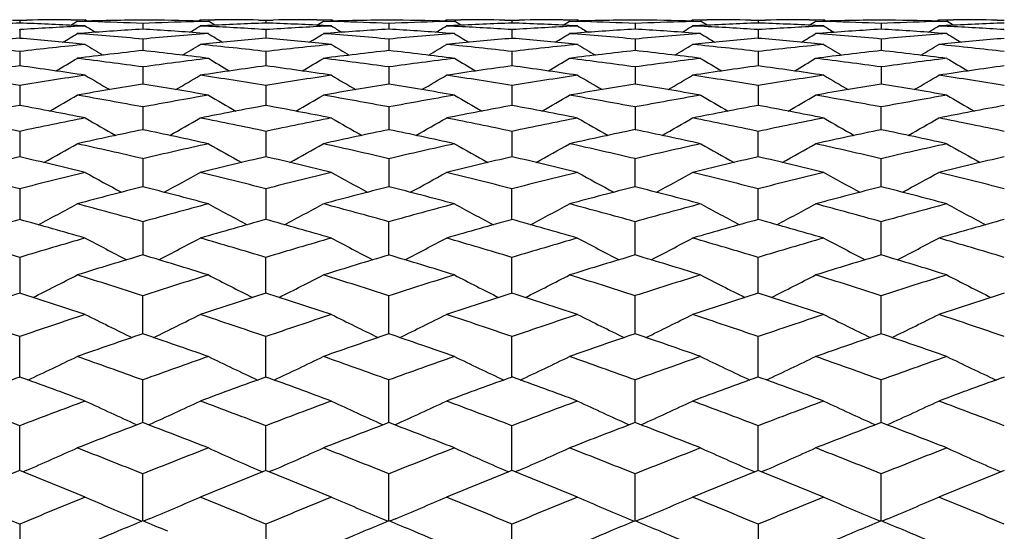
# Model space of a CAD drawing. Units: inches. Extents: x 0 to 11, y 0 to 8.5.
# Drawn here: x 5.8 to 6, y 5.6 to 5.7 of the extents above; entities that cross this region are included whole.
import ezdxf

# ---------------------------------------------------------------- set-up
doc = ezdxf.new("R2010")
doc.units = ezdxf.units.IN
doc.header["$LTSCALE"] = 0.605
doc.header["$MEASUREMENT"] = 0
doc.layers.get('0').update_dxf_attribs({"linetype": 'CONTINUOUS'})

msp = doc.modelspace()

# ---------------------------------------------------------------- linework, layer by layer
at = {"color": 7, "linetype": 'Continuous'}
for p, q in [((5.82655, 5.67186), (5.82807, 5.67184)), ((5.82807, 5.67184), (5.82958, 5.67186)), ((5.82807, 5.67184), (5.82807, 5.67124)), ((5.83865, 5.67193), (5.84167, 5.67193)), ((5.83866, 5.67079), (5.84, 5.67161)), ((5.84, 5.67161), (5.84302, 5.67153)), ((5.84212, 5.67166), (5.84167, 5.67193)), ((5.85361, 5.67118), (5.85361, 5.66998)), ((5.8642, 5.67153), (5.86722, 5.67161)), ((5.8651, 5.67166), (5.86554, 5.67193)), ((5.86554, 5.67193), (5.86857, 5.67193)), ((5.86571, 5.67165), (5.86557, 5.67165)), ((5.86856, 5.67079), (5.86722, 5.67161)), ((5.87764, 5.67186), (5.87915, 5.67184)), ((5.87915, 5.67184), (5.88067, 5.67186)), ((5.87915, 5.67184), (5.87915, 5.67124)), ((5.88974, 5.67193), (5.89276, 5.67193)), ((5.88975, 5.67079), (5.89109, 5.67161)), ((5.89109, 5.67161), (5.89411, 5.67153)), ((5.89321, 5.67166), (5.89276, 5.67193)), ((5.9047, 5.67118), (5.9047, 5.66998)), ((5.91528, 5.67153), (5.91831, 5.67161)), ((5.91619, 5.67166), (5.91663, 5.67193)), ((5.91663, 5.67193), (5.91966, 5.67193)), ((5.9168, 5.67165), (5.91666, 5.67165)), ((5.91965, 5.67079), (5.91831, 5.67161)), ((5.92873, 5.67186), (5.93024, 5.67184)), ((5.93024, 5.67184), (5.93176, 5.67186)), ((5.93024, 5.67184), (5.93024, 5.67124)), ((5.94083, 5.67193), (5.94385, 5.67193)), ((5.94084, 5.67079), (5.94218, 5.67161)), ((5.94218, 5.67161), (5.9452, 5.67153)), ((5.9443, 5.67166), (5.94385, 5.67193)), ((5.95579, 5.67118), (5.95579, 5.66998)), ((5.96637, 5.67153), (5.9694, 5.67161)), ((5.96728, 5.67166), (5.96772, 5.67193)), ((5.96772, 5.67193), (5.97075, 5.67193)), ((5.96789, 5.67165), (5.96774, 5.67165)), ((5.97074, 5.67079), (5.9694, 5.67161)), ((5.97982, 5.67186), (5.98133, 5.67184)), ((5.98133, 5.67184), (5.98284, 5.67186)), ((5.98133, 5.67184), (5.98133, 5.67124)), ((5.99192, 5.67193), (5.99494, 5.67193)), ((5.99193, 5.67079), (5.99327, 5.67161)), ((5.99327, 5.67161), (5.99629, 5.67153)), ((5.99538, 5.67166), (5.99494, 5.67193)), ((6.00688, 5.67118), (6.00688, 5.66998)), ((6.01746, 5.67153), (6.02049, 5.67161)), ((6.01837, 5.67166), (6.01881, 5.67193)), ((6.01881, 5.67193), (6.02184, 5.67193)), ((6.01897, 5.67165), (6.01883, 5.67165)), ((6.02182, 5.67079), (6.02049, 5.67161)), ((6.03091, 5.67186), (6.03242, 5.67184)), ((5.82798, 5.66988), (5.82807, 5.66987)), ((5.82807, 5.66987), (5.82815, 5.66988)), ((5.82807, 5.66987), (5.82807, 5.66807)), ((5.84167, 5.67065), (5.83996, 5.67073)), ((5.84151, 5.66915), (5.84, 5.66904)), ((5.84016, 5.67057), (5.84167, 5.67065)), ((5.86722, 5.66904), (5.86544, 5.66917)), ((5.86706, 5.67072), (5.86554, 5.67065)), ((5.86554, 5.67065), (5.8673, 5.67056)), ((5.87907, 5.66988), (5.87915, 5.66987)), ((5.87915, 5.66987), (5.87924, 5.66988)), ((5.87915, 5.66987), (5.87915, 5.66807)), ((5.89276, 5.67065), (5.89105, 5.67073)), ((5.8926, 5.66915), (5.89109, 5.66904)), ((5.89125, 5.67057), (5.89276, 5.67065)), ((5.91831, 5.66904), (5.91653, 5.66917)), ((5.91815, 5.67072), (5.91663, 5.67065)), ((5.91663, 5.67065), (5.91839, 5.67056)), ((5.93016, 5.66988), (5.93024, 5.66987)), ((5.93024, 5.66987), (5.93033, 5.66988)), ((5.93024, 5.66987), (5.93024, 5.66807)), ((5.94385, 5.67065), (5.94214, 5.67073)), ((5.94369, 5.66915), (5.94218, 5.66904)), ((5.94234, 5.67057), (5.94385, 5.67065)), ((5.9694, 5.66904), (5.96761, 5.66917)), ((5.96923, 5.67072), (5.96772, 5.67065)), ((5.96772, 5.67065), (5.96948, 5.67056)), ((5.98125, 5.66988), (5.98133, 5.66987)), ((5.98133, 5.66987), (5.98142, 5.66988)), ((5.98133, 5.66987), (5.98133, 5.66807)), ((5.99494, 5.67065), (5.99322, 5.67073)), ((5.99478, 5.66915), (5.99327, 5.66904)), ((5.99343, 5.67057), (5.99494, 5.67065)), ((6.02049, 5.66904), (6.0187, 5.66917)), ((6.02032, 5.67072), (6.01881, 5.67065)), ((6.01881, 5.67065), (6.02056, 5.67056)), ((6.03233, 5.66988), (6.03242, 5.66987)), ((5.84167, 5.6668), (5.8398, 5.66698)), ((5.85361, 5.66792), (5.85361, 5.66553)), ((5.86742, 5.66698), (5.86554, 5.6668)), ((5.86742, 5.66698), (5.86554, 5.6668)), ((5.89276, 5.6668), (5.89089, 5.66698)), ((5.9047, 5.66792), (5.9047, 5.66553)), ((5.91851, 5.66698), (5.91663, 5.6668)), ((5.94385, 5.6668), (5.94198, 5.66698)), ((5.95579, 5.66792), (5.95579, 5.66553)), ((5.9696, 5.66698), (5.96772, 5.6668)), ((5.99494, 5.6668), (5.99306, 5.66698)), ((6.00688, 5.66792), (6.00688, 5.66553)), ((6.02069, 5.66698), (6.01881, 5.6668)), ((5.82807, 5.66534), (5.82807, 5.66236)), ((5.87915, 5.66534), (5.87915, 5.66236)), ((5.93024, 5.66534), (5.93024, 5.66236)), ((5.98133, 5.66534), (5.98133, 5.66236)), ((5.85361, 5.66213), (5.85361, 5.65856)), ((5.9047, 5.66213), (5.9047, 5.65856)), ((5.95579, 5.66213), (5.95579, 5.65856)), ((6.00688, 5.66213), (6.00688, 5.65856)), ((5.82807, 5.65829), (5.82807, 5.65415)), ((5.87915, 5.65829), (5.87915, 5.65415)), ((5.93024, 5.65829), (5.93024, 5.65415)), ((5.98133, 5.65829), (5.98133, 5.65415)), ((5.85361, 5.65384), (5.85361, 5.64913)), ((5.9047, 5.65384), (5.9047, 5.64913)), ((5.95579, 5.65384), (5.95579, 5.64913)), ((6.00688, 5.64913), (6.00688, 5.65384)), ((5.82807, 5.64878), (5.82807, 5.6435)), ((5.87915, 5.64878), (5.87915, 5.6435)), ((5.93024, 5.64878), (5.93024, 5.6435)), ((5.98133, 5.6435), (5.98133, 5.64878)), ((5.85361, 5.64311), (5.85361, 5.63729)), ((5.9047, 5.64311), (5.9047, 5.63729)), ((5.95579, 5.63729), (5.95579, 5.64311)), ((6.00688, 5.63729), (6.00688, 5.64311)), ((5.82807, 5.63686), (5.82807, 5.6305)), ((5.87915, 5.63686), (5.87915, 5.6305)), ((5.93024, 5.6305), (5.93024, 5.63686)), ((5.98133, 5.6305), (5.98133, 5.63686)), ((5.85361, 5.63003), (5.85361, 5.62314)), ((5.9047, 5.62314), (5.9047, 5.63003)), ((5.95579, 5.62314), (5.95579, 5.63003)), ((6.00688, 5.62314), (6.00688, 5.63003)), ((5.82807, 5.62264), (5.82807, 5.61524)), ((5.87915, 5.61524), (5.87915, 5.62264)), ((5.93024, 5.61524), (5.93024, 5.62264)), ((5.98133, 5.61524), (5.98133, 5.62264)), ((5.85361, 5.6068), (5.85361, 5.6147)), ((5.9047, 5.6068), (5.9047, 5.6147)), ((5.95579, 5.6068), (5.95579, 5.6147)), ((6.00688, 5.6068), (6.00688, 5.6147)), ((5.82807, 5.59784), (5.82807, 5.60622)), ((5.87915, 5.59784), (5.87915, 5.60622)), ((5.93024, 5.59784), (5.93024, 5.60622)), ((5.98133, 5.59784), (5.98133, 5.60622)), ((5.85361, 5.58847), (5.85361, 5.59723)), ((5.9047, 5.58847), (5.9047, 5.59723)), ((5.95579, 5.58847), (5.95579, 5.59723)), ((6.00688, 5.58847), (6.00688, 5.59723)), ((5.82807, 5.57843), (5.82807, 5.58774)), ((5.87915, 5.57843), (5.87915, 5.58774)), ((5.93024, 5.57843), (5.93024, 5.58774)), ((5.98133, 5.57843), (5.98133, 5.58774)), ((5.8294, 5.57844), (5.82874, 5.57815)), ((5.85361, 5.56801), (5.85361, 5.57776)), ((5.87782, 5.57844), (5.87847, 5.57815)), ((5.88049, 5.57844), (5.87983, 5.57815)), ((5.9047, 5.56801), (5.9047, 5.57776)), ((5.9289, 5.57844), (5.92956, 5.57815)), ((5.93158, 5.57844), (5.93092, 5.57815)), ((5.95579, 5.56801), (5.95579, 5.57776)), ((5.97999, 5.57844), (5.98065, 5.57815)), ((5.98267, 5.57844), (5.98201, 5.57815)), ((6.00688, 5.56801), (6.00688, 5.57776)), ((6.03108, 5.57844), (6.03174, 5.57815)), ((5.82807, 5.56731), (5.82807, 5.55715)), ((5.85227, 5.56843), (5.85345, 5.56795)), ((5.85495, 5.56843), (5.85377, 5.56795)), ((5.85495, 5.56843), (5.85377, 5.56795)), ((5.87915, 5.56731), (5.87915, 5.55715)), ((5.90336, 5.56843), (5.90454, 5.56795)), ((5.90604, 5.56843), (5.90486, 5.56795)), ((5.90604, 5.56843), (5.90486, 5.56795)), ((5.93024, 5.55715), (5.93024, 5.56731)), ((5.95445, 5.56843), (5.95563, 5.56795)), ((5.95713, 5.56843), (5.95595, 5.56795)), ((5.95713, 5.56843), (5.95595, 5.56795)), ((5.98133, 5.56731), (5.98133, 5.55715)), ((6.00554, 5.56843), (6.00671, 5.56795)), ((6.00821, 5.56843), (6.00704, 5.56795)), ((6.00821, 5.56843), (6.00704, 5.56795))]:
    msp.add_line(p, q, dxfattribs=at)
for centre, radius, start, end in [((5.8657, 4.65245), 1.01948, 92.11547, 92.79596), ((5.79041, 4.65192), 1.02001, 87.21574, 87.8844), ((5.84168, 4.6577), 1.01423, 90.17089, 90.68345), ((5.86555, 4.65712), 1.01481, 90.67434, 91.35745), ((5.81439, 4.6548), 1.01713, 87.79011, 88.3867), ((5.84166, 4.65682), 1.01512, 88.65065, 89.32565), ((5.89285, 4.65421), 1.01772, 91.6133, 92.2096), ((5.91678, 4.65271), 1.01922, 92.11535, 92.79606), ((5.86554, 4.65773), 1.01421, 89.31647, 89.82908), ((5.84151, 4.65216), 1.01978, 87.21565, 87.88442), ((5.89277, 4.65778), 1.01416, 90.17092, 90.68354), ((5.91664, 4.65699), 1.01494, 90.67431, 91.35736), ((5.86547, 4.65465), 1.01728, 87.79027, 88.38681), ((5.89275, 4.65685), 1.01508, 88.65051, 89.32559), ((5.94393, 4.65442), 1.01751, 91.61336, 92.20974), ((5.96787, 4.65249), 1.01944, 92.11546, 92.79599), ((5.91663, 4.65776), 1.01417, 89.31651, 89.8291), ((5.89259, 4.65198), 1.01996, 87.21578, 87.88444), ((5.94385, 4.6577), 1.01423, 90.1709, 90.68347), ((5.96773, 4.65713), 1.01481, 90.67431, 91.35745), ((5.91656, 4.65476), 1.01717, 87.79011, 88.3867), ((5.94384, 4.6569), 1.01504, 88.65061, 89.32566), ((5.99503, 4.65423), 1.0177, 91.61337, 92.20967), ((6.01896, 4.65262), 1.01932, 92.11534, 92.79599), ((5.96772, 4.65769), 1.01424, 89.31649, 89.82909), ((5.94368, 4.65212), 1.01982, 87.21562, 87.88437), ((5.99494, 4.6578), 1.01413, 90.17092, 90.68354), ((6.01882, 4.657), 1.01493, 90.67433, 91.35737), ((5.96765, 4.65469), 1.01724, 87.79025, 88.3868), ((5.99493, 4.65682), 1.01511, 88.65053, 89.32558), ((6.04611, 4.65441), 1.01752, 91.61333, 92.20971), ((6.07005, 4.65254), 1.0194, 92.11547, 92.79603), ((6.01881, 4.65778), 1.01415, 89.31649, 89.8291), ((5.89317, 4.64745), 1.02449, 92.96577, 93.63863), ((5.45956, 6.29588), 0.73325, 300.98372, 301.25422), ((5.76229, 4.63792), 1.03404, 84.93343, 85.69005), ((5.91725, 4.64419), 1.02776, 93.54997, 94.22592), ((6.22303, 6.29604), 0.73249, 238.62545, 238.82479), ((5.78993, 4.64345), 1.0285, 85.78976, 86.4501), ((5.94505, 4.63642), 1.03555, 94.31014, 95.06571), ((5.48399, 6.29633), 0.73285, 301.17658, 301.37579), ((6.24797, 6.29642), 0.73388, 238.74675, 239.017), ((5.81407, 4.64785), 1.02409, 86.36106, 87.0206), ((5.94427, 4.64735), 1.0246, 92.96599, 93.63882), ((5.51053, 6.29611), 0.73352, 300.98265, 301.25304), ((5.81337, 4.63772), 1.03424, 84.9338, 85.69031), ((5.96834, 4.64406), 1.02789, 93.54974, 94.22564), ((6.27421, 6.29615), 0.73264, 238.62419, 238.82347), ((5.841, 4.64332), 1.02863, 85.78952, 86.44983), ((5.99611, 4.63679), 1.03518, 94.31025, 95.06605), ((5.5353, 6.29599), 0.73244, 301.17577, 301.37511), ((6.29875, 6.29589), 0.73326, 238.74626, 239.01676), ((5.86518, 4.64813), 1.02381, 86.36103, 87.02079), ((5.99535, 4.6474), 1.02454, 92.9658, 93.63865), ((5.56169, 6.29596), 0.73334, 300.98375, 301.25421), ((5.86446, 4.63784), 1.03412, 84.93346, 85.69005), ((6.01942, 4.64424), 1.02771, 93.54991, 94.22591), ((6.32528, 6.29614), 0.73262, 238.62528, 238.82457), ((5.89211, 4.64358), 1.02837, 85.78962, 86.45004), ((6.04723, 4.63639), 1.03558, 94.3103, 95.06585), ((5.58612, 6.29641), 0.73294, 301.1762, 301.37539), ((6.35007, 6.29627), 0.73371, 238.74613, 239.01644), ((5.91625, 4.64786), 1.02409, 86.36113, 87.02066), ((6.04644, 4.64744), 1.0245, 92.96598, 93.63886), ((5.61277, 6.29601), 0.73339, 300.98269, 301.25314), ((5.91555, 4.63781), 1.03416, 84.93374, 85.6903), ((6.07052, 4.64403), 1.02791, 93.54979, 94.22567), ((6.37633, 6.29606), 0.73253, 238.62421, 238.82352), ((5.94318, 4.64327), 1.02868, 85.78959, 86.44986), ((6.09829, 4.63679), 1.03518, 94.31018, 95.06598), ((5.63747, 6.29599), 0.73245, 301.17606, 301.3754), ((6.40092, 6.2959), 0.73327, 238.74655, 239.01706), ((5.96735, 4.64814), 1.0238, 86.36098, 87.02074), ((5.70985, 4.62341), 1.04862, 83.52694, 84.27477), ((5.91825, 4.63169), 1.0403, 94.97314, 95.62216), ((5.73778, 4.63054), 1.04145, 84.37831, 85.0266), ((5.94644, 4.6219), 1.05014, 95.72566, 96.47242), ((6.22084, 6.29579), 0.73444, 238.91751, 239.25447), ((5.48619, 6.29607), 0.73477, 300.74696, 301.08374), ((5.76088, 4.62287), 1.04916, 83.52696, 84.27446), ((5.96928, 4.63225), 1.03974, 94.97296, 95.62226), ((5.7889, 4.63094), 1.04105, 84.37803, 85.02653), ((5.99757, 4.62163), 1.05041, 95.72608, 96.47268), ((6.27202, 6.29589), 0.73457, 238.91625, 239.25313), ((5.53749, 6.29573), 0.73437, 300.74607, 301.08306), ((5.81202, 4.6234), 1.04863, 83.52685, 84.27469), ((6.02042, 4.63175), 1.04023, 94.97315, 95.62219), ((5.83997, 4.63065), 1.04134, 84.37832, 85.02665), ((6.04863, 4.62179), 1.05025, 95.72572, 96.47243), ((6.32309, 6.29589), 0.73456, 238.91733, 239.25422), ((5.58832, 6.29614), 0.73486, 300.7466, 301.08334), ((5.86306, 4.62288), 1.04915, 83.52708, 84.27459), ((6.07148, 4.63208), 1.03991, 94.97292, 95.62211), ((5.89107, 4.63083), 1.04116, 84.378, 85.02645), ((6.09973, 4.62179), 1.05025, 95.72607, 96.47276), ((6.37414, 6.2958), 0.73446, 238.91627, 239.25321), ((5.63966, 6.29574), 0.73438, 300.74636, 301.08335), ((5.9142, 4.62338), 1.04864, 83.52677, 84.2746), ((6.12259, 4.63182), 1.04016, 94.97319, 95.62228), ((5.9711, 4.61499), 1.0571, 96.38115, 97.12394), ((5.73596, 4.61355), 1.05854, 82.87702, 83.61886), ((6.02219, 4.61487), 1.05721, 96.38073, 97.12348), ((5.787, 4.61318), 1.05891, 82.87683, 83.61836), ((6.07326, 4.61508), 1.057, 96.38106, 97.12395), ((5.83815, 4.61371), 1.05838, 82.87677, 83.61872), ((6.12438, 4.61481), 1.05727, 96.38083, 97.12352), ((5.88917, 4.61312), 1.05897, 82.87694, 83.61843), ((5.4625, 6.29558), 0.73587, 300.4652, 300.86428), ((5.70764, 4.60478), 1.06738, 82.13982, 82.87664), ((5.99988, 4.6024), 1.06978, 97.12363, 97.85885), ((6.24504, 6.29613), 0.7365, 239.13668, 239.53539), ((5.51345, 6.29583), 0.73615, 300.4642, 300.86311), ((5.7587, 4.60454), 1.06762, 82.14038, 82.87707), ((6.05091, 4.60294), 1.06923, 97.12383, 97.85938), ((6.29582, 6.2956), 0.73588, 239.1362, 239.53527), ((5.56463, 6.29566), 0.73596, 300.46525, 300.86427), ((5.8098, 4.60465), 1.06751, 82.13988, 82.87663), ((6.10208, 4.60232), 1.06986, 97.12389, 97.85906), ((6.34713, 6.29597), 0.73632, 239.13606, 239.53487), ((5.61569, 6.29572), 0.73602, 300.46421, 300.8632), ((5.8609, 4.60466), 1.0675, 82.14027, 82.87704), ((6.15308, 4.60297), 1.06921, 97.12371, 97.85929), ((6.39799, 6.2956), 0.73589, 239.13649, 239.53556), ((5.97381, 4.59408), 1.07818, 97.76907, 98.49963), ((5.68203, 4.59204), 1.08024, 81.5012, 82.23038), ((6.02478, 4.59497), 1.07728, 97.76885, 98.50008), ((5.73319, 4.59259), 1.07969, 81.50062, 82.23021), ((6.07598, 4.59417), 1.07808, 97.76912, 98.49976), ((5.78423, 4.59222), 1.08006, 81.50111, 82.23043), ((6.12698, 4.59476), 1.07749, 97.76877, 98.49985), ((5.83534, 4.59241), 1.07986, 81.50063, 82.23008), ((6.17815, 4.59427), 1.07799, 97.76918, 98.49989), ((5.65332, 4.58209), 1.0903, 80.77725, 81.50105), ((6.00316, 4.57983), 1.09259, 98.49955, 99.22185), ((6.21721, 6.29556), 0.73786, 239.40577, 239.8629), ((5.48983, 6.29583), 0.73818, 300.13857, 300.59547), ((5.70427, 4.58123), 1.09117, 80.77731, 81.5006), ((6.05433, 4.57936), 1.09306, 98.50017, 99.22219), ((6.26838, 6.29565), 0.73798, 239.40452, 239.86155), ((5.54112, 6.2955), 0.73779, 300.13762, 300.59479), ((5.75549, 4.58205), 1.09034, 80.77713, 81.50093), ((6.10537, 4.57965), 1.09276, 98.49964, 99.22185), ((6.31946, 6.29567), 0.73798, 239.4056, 239.86263), ((5.59197, 6.29591), 0.73827, 300.13823, 300.59507), ((5.80646, 4.58126), 1.09113, 80.77748, 81.50079), ((6.15647, 4.5796), 1.09282, 98.50015, 99.22231), ((6.3705, 6.29556), 0.73787, 239.40454, 239.86165), ((5.6433, 6.2955), 0.7378, 300.13791, 300.59508), ((5.85766, 4.58202), 1.09037, 80.77702, 81.5008), ((6.0287, 4.56955), 1.103, 99.13383, 99.85059), ((5.6782, 4.56754), 1.10504, 80.15072, 80.86621), ((6.0798, 4.56945), 1.1031, 99.13323, 99.84996), ((5.72918, 4.56694), 1.10564, 80.15047, 80.86552), ((6.13085, 4.5697), 1.10285, 99.13372, 99.85059), ((5.7804, 4.56774), 1.10483, 80.15038, 80.866), ((6.18199, 4.56935), 1.10321, 99.13336, 99.85001), ((5.83134, 4.56686), 1.10573, 80.15062, 80.86561), ((5.4667, 6.2957), 0.74041, 299.76577, 300.27707), ((5.64877, 4.55488), 1.11789, 79.44147, 80.15021), ((6.05904, 4.55156), 1.12126, 99.85011, 100.55676), ((6.24083, 6.29625), 0.74104, 239.72389, 240.23471), ((5.51765, 6.29598), 0.74072, 299.76485, 300.2759), ((5.69982, 4.55459), 1.11818, 79.44221, 80.1508), ((6.11, 4.5523), 1.12051, 99.85039, 100.55748), ((6.29161, 6.29572), 0.74042, 239.72341, 240.23469), ((5.56883, 6.29578), 0.7405, 299.76584, 300.27705), ((5.75091, 4.55469), 1.11808, 79.44156, 80.1502), ((6.16124, 4.55142), 1.1214, 99.85047, 100.55703), ((6.34292, 6.29608), 0.74085, 239.72327, 240.23422), ((5.61989, 6.29586), 0.74058, 299.76483, 300.27599), ((5.80202, 4.55476), 1.118, 79.44207, 80.15076), ((6.21217, 4.55235), 1.12046, 99.85023, 100.55735), ((6.39356, 6.29534), 0.73998, 239.72355, 240.23513), ((6.03399, 4.53989), 1.13313, 100.47071, 101.17131), ((5.6216, 4.53708), 1.13599, 78.82975, 79.52859), ((6.08484, 4.54115), 1.13184, 100.47045, 101.17189), ((5.67282, 4.53781), 1.13524, 78.829, 79.52834), ((6.13615, 4.54001), 1.13301, 100.47078, 101.17147), ((5.72383, 4.53732), 1.13574, 78.82964, 79.52866), ((6.18707, 4.54086), 1.13214, 100.47033, 101.1716), ((5.77495, 4.53755), 1.13551, 78.82902, 79.52817), ((6.23831, 4.54013), 1.13288, 100.47088, 101.17164), ((5.59169, 4.52343), 1.1499, 78.13754, 78.82957), ((6.06506, 4.52037), 1.15303, 101.17117, 101.86134), ((6.2124, 6.29607), 0.74353, 240.09249, 240.65433), ((5.49465, 6.29632), 0.74383, 299.34717, 299.90874), ((5.64252, 4.52221), 1.15115, 78.13765, 78.82898), ((6.11631, 4.51968), 1.15374, 101.17197, 101.86174), ((6.26355, 6.29614), 0.74363, 240.09125, 240.65298), ((5.54593, 6.296), 0.74346, 299.34618, 299.90806), ((5.69385, 4.52337), 1.14996, 78.1374, 78.82941), ((6.16729, 4.52012), 1.15328, 101.17128, 101.86132), ((6.31464, 6.29617), 0.74366, 240.09232, 240.65404), ((5.59679, 6.2964), 0.74392, 299.34685, 299.90834), ((5.74472, 4.52227), 1.15109, 78.13785, 78.82923), ((6.21842, 4.52), 1.1534, 101.17194, 101.8619), ((6.36541, 6.29558), 0.74298, 240.09107, 240.6533), ((5.64837, 6.29554), 0.74293, 299.34626, 299.90855), ((5.79601, 4.52332), 1.15002, 78.13726, 78.82924), ((6.09186, 4.50643), 1.16727, 101.77749, 102.46073), ((5.61481, 4.50381), 1.16994, 77.54088, 78.22261), ((6.14295, 4.50634), 1.16736, 101.77672, 102.45995), ((5.6657, 4.50295), 1.17083, 77.54056, 78.22174), ((6.19399, 4.50665), 1.16705, 101.77734, 102.46074), ((5.71704, 4.50407), 1.16968, 77.54045, 78.22233), ((6.24517, 4.50619), 1.16751, 101.77688, 102.46001), ((5.76786, 4.50284), 1.17094, 77.54075, 78.22186), ((5.47219, 6.29658), 0.74718, 298.8812, 299.4902), ((5.58385, 4.48692), 1.18725, 76.86674, 77.54024), ((6.12435, 4.48254), 1.19173, 102.4601, 103.13112), ((6.23533, 6.29713), 0.7478, 240.51074, 241.11917), ((5.52312, 6.29687), 0.7475, 298.88036, 299.48904), ((5.63487, 4.48656), 1.18761, 76.86765, 77.54099), ((6.17523, 4.48352), 1.19073, 102.46046, 103.132), ((6.28613, 6.29659), 0.74719, 240.51027, 241.11925), ((5.57432, 6.29665), 0.74726, 298.88129, 299.49019), ((5.68597, 4.48667), 1.18751, 76.86685, 77.54023), ((6.22658, 4.48233), 1.19195, 102.46055, 103.13144), ((6.33711, 6.29639), 0.74696, 240.50987, 241.11898), ((5.6257, 6.29616), 0.74669, 298.88005, 299.48941), ((5.7371, 4.4868), 1.18736, 76.86747, 77.54093), ((6.27738, 4.4836), 1.19065, 102.46026, 103.13185), ((6.38798, 6.29602), 0.74653, 240.51028, 241.1198), ((6.10071, 4.46719), 1.2075, 103.04964, 103.71342), ((5.55455, 4.46353), 1.21125, 76.28783, 76.94956), ((6.1514, 4.46891), 1.20573, 103.04934, 103.71413), ((5.60586, 4.4645), 1.21027, 76.28692, 76.94922), ((6.20286, 4.46734), 1.20734, 103.04974, 103.71362), ((5.65681, 4.46386), 1.21092, 76.28769, 76.94963), ((6.25366, 4.46852), 1.20613, 103.04919, 103.71378), ((5.70795, 4.46414), 1.21064, 76.28694, 76.94902), ((6.305, 4.46751), 1.20717, 103.04985, 103.71383), ((5.52301, 4.44583), 1.22947, 75.63387, 76.28761), ((6.1341, 4.44188), 1.23355, 103.71323, 104.36482), ((6.20638, 6.29768), 0.7518, 240.98026, 241.63281), ((5.50069, 6.29792), 0.75208, 298.3687, 299.02095), ((5.57368, 4.44417), 1.23119, 75.63402, 76.2869), ((6.18545, 4.44092), 1.23455, 103.7142, 104.36529), ((6.25752, 6.29774), 0.75188, 240.97904, 241.63148), ((5.55196, 6.29761), 0.75173, 298.36768, 299.02029), ((5.62516, 4.44575), 1.22956, 75.63371, 76.28742), ((6.23636, 4.44155), 1.23389, 103.71337, 104.3648), ((6.30823, 6.29707), 0.75111, 240.97973, 241.63285), ((5.6032, 6.29732), 0.7514, 298.36807, 299.0209), ((5.67589, 4.44427), 1.23108, 75.63427, 76.2872), ((6.28752, 4.44135), 1.2341, 103.71416, 104.36548), ((6.35927, 6.29695), 0.75098, 240.97871, 241.63195), ((5.65451, 6.29691), 0.75093, 298.36761, 299.02091), ((5.72732, 4.44567), 1.22965, 75.63355, 76.28722), ((6.16259, 4.42385), 1.25216, 104.28591, 104.92944), ((5.5438, 4.42057), 1.25554, 75.07242, 75.71426), ((6.21368, 4.42377), 1.25224, 104.28499, 104.92851), ((5.59456, 4.41938), 1.25678, 75.07205, 75.71322), ((6.26469, 4.42414), 1.25186, 104.28574, 104.92945), ((5.64605, 4.42089), 1.25521, 75.07192, 75.71393), ((6.31592, 4.42357), 1.25245, 104.28518, 104.92859), ((5.6967, 4.41925), 1.25691, 75.07227, 75.71337), ((5.4787, 6.29915), 0.75717, 297.80785, 298.50073), ((5.51079, 4.39892), 1.27796, 74.43926, 75.07168), ((6.19793, 4.39334), 1.28373, 104.92867, 105.55828), ((6.22881, 6.29971), 0.7578, 241.50018, 242.19242), ((5.52963, 6.29947), 0.75752, 297.80709, 298.4996), ((5.56178, 4.39849), 1.2784, 74.44033, 75.07255), ((6.24869, 4.39461), 1.28242, 104.92909, 105.55931), ((6.27916, 6.29832), 0.75623, 241.49929, 242.19302), ((5.58128, 6.2984), 0.75631, 297.80752, 298.50115), ((5.61287, 4.39859), 1.2783, 74.4394, 75.07167), ((6.3002, 4.39304), 1.28405, 104.9292, 105.55865), ((6.33046, 6.2987), 0.75666, 241.49916, 242.19244), ((5.63234, 6.29848), 0.75641, 297.80659, 298.50013), ((5.66404, 4.3988), 1.27807, 74.44012, 75.07249), ((6.35083, 4.39472), 1.2823, 104.92886, 105.55914), ((6.38134, 6.29833), 0.75624, 241.49957, 242.19329), ((6.17615, 4.37381), 1.304, 105.48206, 106.10348), ((5.47868, 4.3692), 1.30879, 73.89791, 74.51707), ((6.2266, 4.37609), 1.30164, 105.48172, 106.10431), ((5.5301, 4.37044), 1.30751, 73.89686, 74.51665), ((6.27828, 4.37401), 1.30379, 105.48218, 106.10371), ((5.58098, 4.36963), 1.30835, 73.89775, 74.51714), ((6.32891, 4.37558), 1.30216, 105.48155, 106.1039), ((5.63214, 4.36997), 1.308, 73.89688, 74.51643), ((6.3804, 4.37422), 1.30358, 105.48231, 106.10395), ((5.44502, 4.34692), 1.33199, 73.28741, 73.89766), ((6.21257, 4.34194), 1.33718, 106.10325, 106.71114), ((6.19943, 6.30155), 0.76386, 242.07214, 242.80171), ((5.50764, 6.30178), 0.76413, 297.19979, 297.92905), ((5.49545, 4.34469), 1.33431, 73.2876, 73.89684), ((6.26406, 4.34064), 1.33854, 106.10436, 106.71167), ((6.25005, 6.30059), 0.76279, 242.0704, 242.80095), ((5.55943, 6.30046), 0.76264, 297.19821, 297.92894), ((5.54716, 4.3468), 1.33211, 73.28723, 73.89744), ((6.31487, 4.3415), 1.33763, 106.10341, 106.71111), ((6.30114, 6.30063), 0.76283, 242.07142, 242.80195), ((5.6103, 6.30087), 0.76311, 297.19898, 297.9292), ((5.59768, 4.34485), 1.33415, 73.28788, 73.89719), ((6.36607, 4.3412), 1.33795, 106.10433, 106.71189), ((6.35217, 6.3005), 0.76268, 242.07042, 242.80109), ((5.66161, 6.30046), 0.76264, 297.19848, 297.92921), ((5.6493, 4.34668), 1.33224, 73.28705, 73.89721), ((6.24327, 4.31919), 1.36093, 106.63777, 107.2367), ((5.46275, 4.31517), 1.36513, 72.76535, 73.36249), ((6.29435, 4.31912), 1.36099, 106.63671, 107.23565), ((5.51334, 4.31357), 1.3668, 72.76493, 73.3613), ((6.34533, 4.31958), 1.36052, 106.63758, 107.23672), ((5.56504, 4.31558), 1.3647, 72.76478, 73.3621), ((6.39662, 4.31885), 1.36128, 106.63693, 107.23573), ((5.61547, 4.31341), 1.36697, 72.76518, 73.36148), ((5.48603, 6.30464), 0.77162, 296.54268, 297.30565), ((5.42708, 4.288), 1.39358, 72.17773, 72.76451), ((6.28232, 4.28099), 1.40092, 107.23582, 107.81956), ((6.22087, 6.30403), 0.77093, 242.69458, 243.45816), ((5.53758, 6.30376), 0.77062, 296.54132, 297.30522), ((5.47804, 4.28748), 1.39411, 72.17893, 72.76551), ((6.33291, 4.28263), 1.39921, 107.23629, 107.82072), ((6.27167, 6.30346), 0.7703, 242.69413, 243.45839), ((5.58877, 6.30353), 0.77038, 296.54214, 297.3063), ((5.52913, 4.28757), 1.39403, 72.17789, 72.7645), ((6.38464, 4.28058), 1.40136, 107.23641, 107.81998), ((6.32296, 6.30385), 0.77073, 242.694, 243.45777), ((5.63982, 6.30363), 0.77048, 296.54125, 297.30531), ((5.58033, 4.28788), 1.3937, 72.17869, 72.76544), ((6.43503, 4.28279), 1.39904, 107.23603, 107.82053), ((6.37385, 6.30347), 0.77031, 242.6944, 243.45865), ((6.26295, 4.25659), 1.42656, 107.74912, 108.32396), ((5.39132, 4.25084), 1.43259, 71.67754, 72.24997), ((6.31307, 4.25957), 1.42342, 107.74874, 108.3249), ((5.44291, 4.25244), 1.43092, 71.67636, 72.24949), ((6.36505, 4.25684), 1.42629, 107.74925, 108.32422), ((5.49368, 4.25141), 1.43199, 71.67736, 72.25005), ((6.41546, 4.25892), 1.4241, 107.74855, 108.32443), ((5.54488, 4.25182), 1.43157, 71.67639, 72.24924), ((6.46715, 4.25711), 1.42601, 107.74941, 108.32449), ((5.35494, 4.22321), 1.4617, 71.1144, 71.67726), ((6.30326, 4.21702), 1.46823, 108.32369, 108.88405), ((6.19109, 6.30766), 0.77955, 243.37021, 244.16439), ((5.51598, 6.30792), 0.77985, 295.8371, 296.63091), ((5.40504, 4.22028), 1.46479, 71.11463, 71.67635), ((6.35496, 4.21528), 1.47007, 108.32493, 108.88462), ((6.24223, 6.30773), 0.77963, 243.36907, 244.16312), ((5.56725, 6.30759), 0.77948, 295.83605, 296.63029), ((5.45706, 4.22305), 1.46188, 71.1142, 71.67701), ((6.40564, 4.21644), 1.46884, 108.32386, 108.88402), ((6.29332, 6.30777), 0.77968, 243.37006, 244.16406), ((5.61812, 6.30801), 0.77995, 295.83685, 296.63055), ((5.50729, 4.22049), 1.46457, 71.11493, 71.67674), ((6.45689, 4.21602), 1.46929, 108.32489, 108.88487), ((6.34435, 6.30763), 0.77952, 243.36909, 244.16326), ((5.66942, 6.30759), 0.77947, 295.83631, 296.63056), ((5.55917, 4.22288), 1.46206, 71.11401, 71.67675), ((6.33686, 4.18862), 1.49825, 108.81666, 109.3674), ((5.36871, 4.18375), 1.50339, 70.6348, 71.18369), ((6.38793, 4.18858), 1.49828, 108.81548, 109.36623), ((5.41904, 4.18163), 1.50564, 70.63434, 71.18238), ((6.43885, 4.18914), 1.4977, 108.81646, 109.36741), ((5.47106, 4.18427), 1.50285, 70.63418, 71.18326), ((6.49024, 4.18821), 1.49867, 108.81573, 109.36633), ((5.52116, 4.18142), 1.50586, 70.63462, 71.18258), ((5.49472, 6.31306), 0.79038, 295.08274, 295.90326), ((5.32959, 4.14996), 1.53921, 70.09601, 70.63388), ((6.38072, 4.14119), 1.54852, 109.3664, 109.90108), ((6.21278, 6.31366), 0.79104, 244.0976, 244.91736), ((5.54566, 6.31339), 0.79074, 295.08211, 295.9022), ((5.38048, 4.14931), 1.5399, 70.09733, 70.63499), ((6.43108, 4.14331), 1.54628, 109.36694, 109.90235), ((6.26359, 6.31308), 0.7904, 244.09717, 244.91766), ((5.59686, 6.31315), 0.79048, 295.08286, 295.90325), ((5.43157, 4.14939), 1.53982, 70.09619, 70.63387), ((6.48311, 4.14063), 1.54912, 109.36706, 109.90153), ((6.31487, 6.31347), 0.79084, 244.09704, 244.91701), ((5.6479, 6.31326), 0.79059, 295.08203, 295.90229), ((5.48284, 4.14982), 1.53935, 70.09707, 70.63491), ((6.53317, 4.14352), 1.54605, 109.36665, 109.90214), ((6.36577, 6.31309), 0.79041, 244.09743, 244.9179), ((6.36449, 4.11086), 1.58077, 109.83678, 110.36204), ((5.28905, 4.10375), 1.58834, 69.63953, 70.16229), ((6.41416, 4.11477), 1.57661, 109.83638, 110.36307), ((5.34087, 4.10582), 1.58614, 69.63824, 70.16175), ((6.46655, 4.11119), 1.58042, 109.83693, 110.36232), ((5.3915, 4.1045), 1.58755, 69.63933, 70.16238), ((6.51663, 4.11393), 1.57751, 109.83617, 110.36255), ((5.44274, 4.105), 1.58702, 69.63827, 70.16148), ((6.56861, 4.11153), 1.58006, 109.83711, 110.36262), ((5.24916, 4.06962), 1.62474, 69.12647, 69.63923), ((6.40986, 4.06193), 1.63296, 110.36173, 110.87192), ((6.18277, 6.32029), 0.80343, 244.87803, 245.70983), ((5.52431, 6.32055), 0.80373, 294.29161, 295.12306), ((5.29878, 4.06575), 1.62888, 69.12673, 69.63823), ((6.46184, 4.05962), 1.63544, 110.36309, 110.87253), ((6.23391, 6.32035), 0.80351, 244.87693, 245.70861), ((5.57557, 6.32022), 0.80336, 294.29059, 295.12246), ((5.35124, 4.06939), 1.62499, 69.12626, 69.63896), ((6.51232, 4.06118), 1.63377, 110.36192, 110.87187), ((6.28501, 6.32041), 0.80357, 244.87787, 245.70949), ((5.62645, 6.32065), 0.80384, 294.29139, 295.12271), ((5.40107, 4.06603), 1.62858, 69.12706, 69.63866), ((6.56366, 4.06059), 1.6344, 110.36305, 110.8728), ((6.33603, 6.32025), 0.8034, 244.87694, 245.70876), ((5.67774, 6.32021), 0.80335, 294.29084, 295.12271), ((5.45332, 4.06916), 1.62524, 69.12605, 69.63867), ((6.44724, 4.02652), 1.67086, 110.81081, 111.3109), ((5.25776, 4.02063), 1.67716, 68.69142, 69.18966), ((6.49829, 4.02651), 1.67086, 110.80952, 111.30963), ((5.30773, 4.01782), 1.68018, 68.69091, 69.18823), ((6.54915, 4.0272), 1.67013, 110.81059, 111.31091), ((5.36017, 4.0213), 1.67645, 68.69074, 69.18919), ((6.60066, 4.02602), 1.67139, 110.8098, 111.30974), ((5.40981, 4.01755), 1.68047, 68.69121, 69.18844), ((5.50329, 6.32919), 0.81852, 293.47917, 294.29038), ((5.21409, 3.97856), 1.72233, 68.20365, 68.69042), ((6.49743, 3.96754), 1.73416, 111.30981, 111.79329), ((6.2042, 6.32981), 0.8192, 245.71043, 246.52089), ((5.55424, 6.32954), 0.8189, 293.47861, 294.28938), ((5.2649, 3.97774), 1.7232, 68.20507, 68.69162), ((6.54746, 3.97031), 1.7312, 111.31038, 111.79466), ((6.25502, 6.32921), 0.81854, 245.71002, 246.52119), ((5.60543, 6.32928), 0.81862, 293.4793, 294.29037), ((5.31598, 3.9778), 1.72314, 68.20385, 68.69041), ((6.59993, 3.96678), 1.73498, 111.31052, 111.79377), ((6.30629, 6.32962), 0.81899, 245.7099, 246.52057), ((5.65648, 6.3294), 0.81874, 293.47852, 294.28946), ((5.36734, 3.97841), 1.72248, 68.20479, 68.69153), ((6.64951, 3.97059), 1.73088, 111.31007, 111.79444), ((6.3572, 6.32922), 0.81855, 245.71027, 246.52142), ((6.48534, 3.92973), 1.77488, 111.73538, 112.20911), ((5.16724, 3.92089), 1.78441, 67.79249, 68.2637), ((6.53436, 3.93489), 1.76932, 111.73496, 112.21021), ((5.21938, 3.9236), 1.7815, 67.79111, 68.26311), ((6.58735, 3.93016), 1.77442, 111.73555, 112.20941), ((5.26981, 3.92188), 1.78335, 67.79229, 68.26379), ((6.63697, 3.93379), 1.77051, 111.73472, 112.20967), ((5.32112, 3.92251), 1.78268, 67.79114, 68.26282), ((6.68936, 3.93061), 1.77394, 111.73574, 112.20973), ((5.12271, 3.87853), 1.83017, 67.33123, 67.79218), ((6.53737, 3.86892), 1.84056, 112.20877, 112.66713), ((6.17402, 6.34079), 0.8367, 246.59588, 247.38422), ((5.53306, 6.34107), 0.83701, 292.61714, 293.40515), ((5.17166, 3.87338), 1.83575, 67.33152, 67.7911), ((6.58978, 3.86582), 1.84392, 112.21023, 112.66777), ((6.22516, 6.34086), 0.83677, 246.59484, 247.38307), ((5.58431, 6.34072), 0.83662, 292.61618, 293.40458), ((5.22475, 3.87821), 1.83052, 67.33101, 67.79188), ((6.63997, 3.86792), 1.84165, 112.20898, 112.66708), ((6.27626, 6.34092), 0.83684, 246.59573, 247.3839), ((5.6352, 6.34117), 0.83711, 292.61693, 293.40482), ((5.27401, 3.87376), 1.83533, 67.33187, 67.79156), ((6.69143, 3.86711), 1.84254, 112.21018, 112.66806), ((6.32729, 6.34075), 0.83666, 246.59485, 247.38321), ((5.68649, 6.34071), 0.83661, 292.61641, 293.40482), ((5.32679, 3.8779), 1.83086, 67.33079, 67.79158), ((6.5732, 3.84032), 1.87156, 112.61192, 112.78382), ((5.13297, 3.83767), 1.87441, 67.21781, 67.38965), ((6.62459, 3.83948), 1.87245, 112.61057, 112.78256), ((5.1831, 3.83549), 1.87679, 67.21677, 67.38825), ((6.675, 3.84122), 1.87059, 112.61168, 112.7837), ((5.23565, 3.83891), 1.87307, 67.21729, 67.38918), ((6.72697, 3.83901), 1.87296, 112.61085, 112.78277), ((5.28506, 3.83496), 1.87736, 67.21701, 67.38846), ((6.5857, 3.81056), 1.90384, 112.78379, 113.0592), ((6.63641, 3.81134), 1.90297, 112.78253, 113.05792), ((5.16972, 3.80369), 1.91129, 66.94182, 67.21611), ((6.68748, 3.81148), 1.90284, 112.78367, 113.05922), ((5.22292, 3.80867), 1.90588, 66.94162, 67.21664), ((6.73894, 3.81052), 1.90386, 112.78273, 113.05802), ((5.2718, 3.80343), 1.91157, 66.94214, 67.21636)]:
    msp.add_arc(centre, radius, start, end, dxfattribs=at)

doc.saveas('drawing.dxf')
